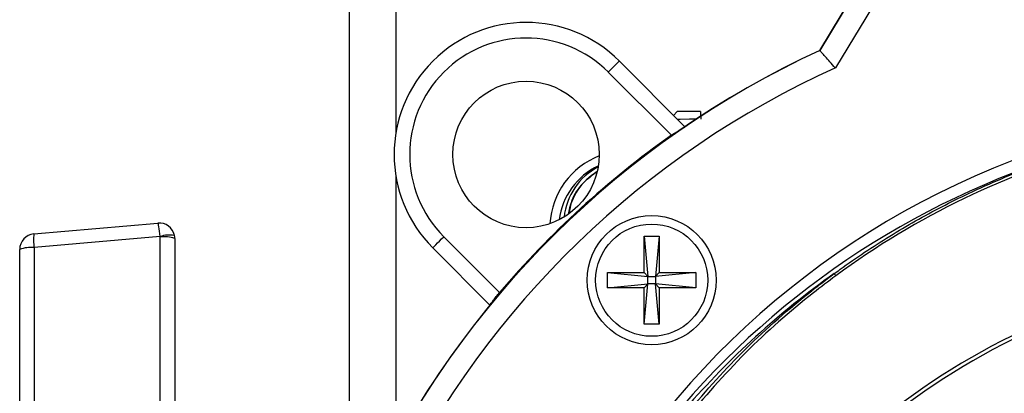
# Model space of a CAD drawing. Extents: x 4 to 134, y 2 to 98.
# Drawn here: x 52 to 56, y 44 to 45 of the extents above; entities that cross this region are included whole.
import ezdxf

# ---------------------------------------------------------------- set-up
doc = ezdxf.new("R2010")
doc.units = 0
doc.header["$MEASUREMENT"] = 0
doc.layers.get('0').update_dxf_attribs({"linetype": 'CONTINUOUS'})

msp = doc.modelspace()

# ---------------------------------------------------------------- linework, layer by layer
for p, q in [((53.3084, 49.697), (53.3084, 43.4608)), ((53.4964, 49.697), (53.4964, 44.7989)), ((55.4711, 45.5721), (55.2051, 45.1328)), ((55.2055, 45.1327), (55.4775, 45.582)), ((55.5483, 45.5252), (55.268, 45.0621)), ((55.2055, 45.1327), (55.2051, 45.1328)), ((55.2056, 45.1323), (55.2051, 45.1328)), ((55.2052, 45.1324), (55.2051, 45.1328)), ((55.2052, 45.1324), (55.2056, 45.1323)), ((55.2056, 45.1323), (55.2056, 45.1322)), ((54.3975, 45.0897), (54.6617, 44.8255)), ((54.6071, 44.791), (54.3529, 45.0452)), ((54.6308, 44.8861), (54.616, 44.8712)), ((54.725, 44.8863), (54.7251, 44.8553)), ((54.6087, 44.7887), (54.6071, 44.791)), ((53.4964, 44.6284), (53.4964, 43.5488)), ((52.0374, 44.3936), (52.5374, 44.4373)), ((52.5464, 44.3828), (52.0385, 44.3384)), ((52.5465, 43.2497), (52.5465, 44.3812)), ((52.6054, 44.375), (52.6054, 43.4296)), ((53.6898, 44.3821), (53.9145, 44.1574)), ((54.4971, 44.3848), (54.5581, 44.3848)), ((54.4971, 44.2378), (54.4971, 44.3848)), ((54.4971, 44.3848), (54.5124, 44.2226)), ((54.5581, 44.3848), (54.5429, 44.2226)), ((54.5581, 44.3848), (54.5581, 44.2378)), ((51.9804, 43.2426), (51.9804, 44.3313)), ((52.0385, 44.3384), (52.0385, 43.2497)), ((53.8759, 44.1069), (53.6453, 44.3375)), ((54.3501, 44.1768), (54.3501, 44.2378)), ((54.3501, 44.2378), (54.4971, 44.2378)), ((54.3501, 44.2378), (54.5124, 44.2226)), ((54.5124, 44.2226), (54.4971, 44.2378)), ((54.5124, 44.2226), (54.5429, 44.2226)), ((54.5124, 44.1921), (54.5124, 44.2226)), ((54.7051, 44.2378), (54.5429, 44.2226)), ((54.5581, 44.2378), (54.5429, 44.2226)), ((54.5429, 44.2226), (54.5429, 44.1921)), ((54.5581, 44.2378), (54.7051, 44.2378)), ((54.7051, 44.2378), (54.7051, 44.1768)), ((54.3501, 44.1768), (54.5124, 44.1921)), ((54.4971, 44.1768), (54.3501, 44.1768)), ((54.4971, 44.1768), (54.5124, 44.1921)), ((54.4971, 44.0298), (54.5124, 44.1921)), ((54.4971, 44.0298), (54.4971, 44.1768)), ((54.5429, 44.1921), (54.5124, 44.1921)), ((54.5429, 44.1921), (54.5581, 44.1768)), ((54.7051, 44.1768), (54.5429, 44.1921)), ((54.5581, 44.0298), (54.5429, 44.1921)), ((54.5581, 44.1768), (54.5581, 44.0298)), ((54.7051, 44.1768), (54.5581, 44.1768)), ((53.9165, 44.1556), (53.9145, 44.1574)), ((54.5581, 44.0298), (54.4971, 44.0298))]:
    msp.add_line(p, q)
at = {"flags": 128}
for points in [[(54.3975, 45.0897), (54.3967, 45.089), (54.3943, 45.0866), (54.3902, 45.0825), (54.3847, 45.077), (54.3779, 45.0702), (54.3701, 45.0624), (54.3617, 45.054), (54.3529, 45.0452)], [(54.725, 44.8863), (54.6874, 44.8862), (54.6571, 44.8861), (54.6375, 44.8861), (54.6308, 44.8861)], [(54.706, 44.8553), (54.6806, 44.8552), (54.643, 44.8551), (54.6321, 44.8551)], [(53.6453, 44.3375), (53.646, 44.3382), (53.6484, 44.3407), (53.6525, 44.3448), (53.658, 44.3503), (53.6648, 44.3571), (53.6726, 44.3648), (53.681, 44.3733), (53.6898, 44.3821)]]:
    msp.add_lwpolyline(points, dxfattribs=at)
for centre, radius in [((54.0214, 44.7136), 0.295), ((54.5276, 44.2073), 0.26), ((54.5276, 44.2073), 0.226)]:
    msp.add_circle(centre, radius)
for centre, radius, start, end in [((54.0214, 44.7136), 0.5319, 45, 225), ((54.0214, 44.7136), 0.4689, 45, 225), ((56.7696, 41.7313), 3.744, 114.7001, 154.6835), ((56.7696, 41.7313), 3.7436, 114.7014, 154.6639), ((56.7696, 41.7313), 3.6536, 114.2678, 153.7597), ((57.1956, 41.5393), 3.375, 98.4929, 0), ((56.7696, 41.7313), 3.7467, 125.2524, 139.6452), ((57.2025, 41.4928), 3.3738, 104.6436, 139.1299), ((54.4299, 44.4163), 0.313, 111.2753, 176.6334), ((54.4299, 44.4163), 0.277, 115.0251, 172.8836), ((54.4329, 44.4333), 0.26, 117.6926, 173.7917), ((54.4329, 44.4336), 0.245, 120.6163, 170.9177), ((52.5429, 44.375), 0.0625, 11.81, 95), ((52.0429, 44.3313), 0.0625, 95, 180), ((52.2586, 44.3703), 0.2224, 173.9976, 188.2592), ((52.5856, 44.2666), 0.1227, 81.35, 108.6503), ((52.539, 44.3812), 0.0075, 0, 11.81), ((52.5618, 44.2439), 0.1382, 71.6166, 96.3314), ((52.5429, 44.375), 0.0625, 0, 11.81), ((52.0249, 44.2077), 0.1313, 84.0377, 109.8052), ((57.2025, 41.4923), 2.775, 28.0897, 151.8565), ((57.2025, 41.4928), 2.76, 28.2427, 151.8565), ((57.2025, 41.4928), 3.3575, 125.2801, 139.1406), ((54.856, 43.9212), 0.5133, 36.2915, 37.4884)]:
    msp.add_arc(centre, radius, start, end)
for centre, major_axis, ratio, start_param, end_param in [((55.2055, 44.9589), (0, 0.1738), 0.009038, 6.212216, 6.280664), ((57.2022, 41.5959), (-0.0081, 3.2635), 0.999506, 0.261089, 0.631602), ((52.5429, 44.375), (-0.0054, 0.0623), 0.067136, 4.831246, 6.283185)]:
    msp.add_ellipse(centre, major_axis=major_axis, ratio=ratio, start_param=start_param, end_param=end_param)
for points, knots in [([(55.268, 45.0621), (55.2679, 45.0622), (55.2605, 45.0705), (55.2458, 45.0871), (55.2266, 45.1087), (55.2125, 45.1245), (55.2068, 45.1309), (55.2058, 45.132), (55.2056, 45.1322)], [0, 0, 0, 0, 0.0036681, 0.2440199, 0.4845627, 0.7193321, 0.9436807, 1, 1, 1, 1]), ([(54.6071, 44.791), (54.6139, 44.7953), (54.6267, 44.8035), (54.6433, 44.8137), (54.6554, 44.8208), (54.6618, 44.8243), (54.6625, 44.8244), (54.6627, 44.8244)], [0, 0, 0, 0, 0.236797, 0.449793, 0.658691, 0.864893, 1, 1, 1, 1]), ([(55.2633, 44.2336), (55.2714, 44.2395), (55.3117, 44.269), (55.4188, 44.3432), (55.5897, 44.4485), (55.8185, 44.5667), (56.071, 44.674), (56.2567, 44.7293), (56.3496, 44.757)], [0, 0, 0, 0, 0.024742, 0.123725, 0.322329, 0.520932, 0.760466, 1, 1, 1, 1]), ([(54.3005, 44.6385), (54.2807, 44.6235), (54.239, 44.5918), (54.2031, 44.5332), (54.1974, 44.4928), (54.1955, 44.4796)], [0, 0, 0, 0, 0.378821, 0.797165, 1, 1, 1, 1]), ([(55.2697, 44.225), (55.2395, 44.2023), (55.1122, 44.1064), (54.8991, 43.9194), (54.7391, 43.7342), (54.6586, 43.6411)], [0, 0, 0, 0, 0.134018, 0.564335, 1, 1, 1, 1]), ([(54.6717, 43.6752), (54.7486, 43.7626), (54.9031, 43.9382), (55.0914, 44.1014), (55.2141, 44.197), (55.2445, 44.2197), (55.2633, 44.2336)], [0, 0, 0, 0, 0.427721, 0.86025, 0.913993, 1, 1, 1, 1]), ([(53.876, 44.1068), (53.876, 44.1071), (53.8762, 44.1078), (53.8807, 44.1141), (53.8893, 44.1257), (53.901, 44.1407), (53.91, 44.1519), (53.9145, 44.1574)], [0, 0, 0, 0, 0.146929, 0.359592, 0.573038, 0.786525, 1, 1, 1, 1])]:
    msp.add_open_spline(points, degree=3, knots=knots)

doc.saveas('drawing.dxf')
